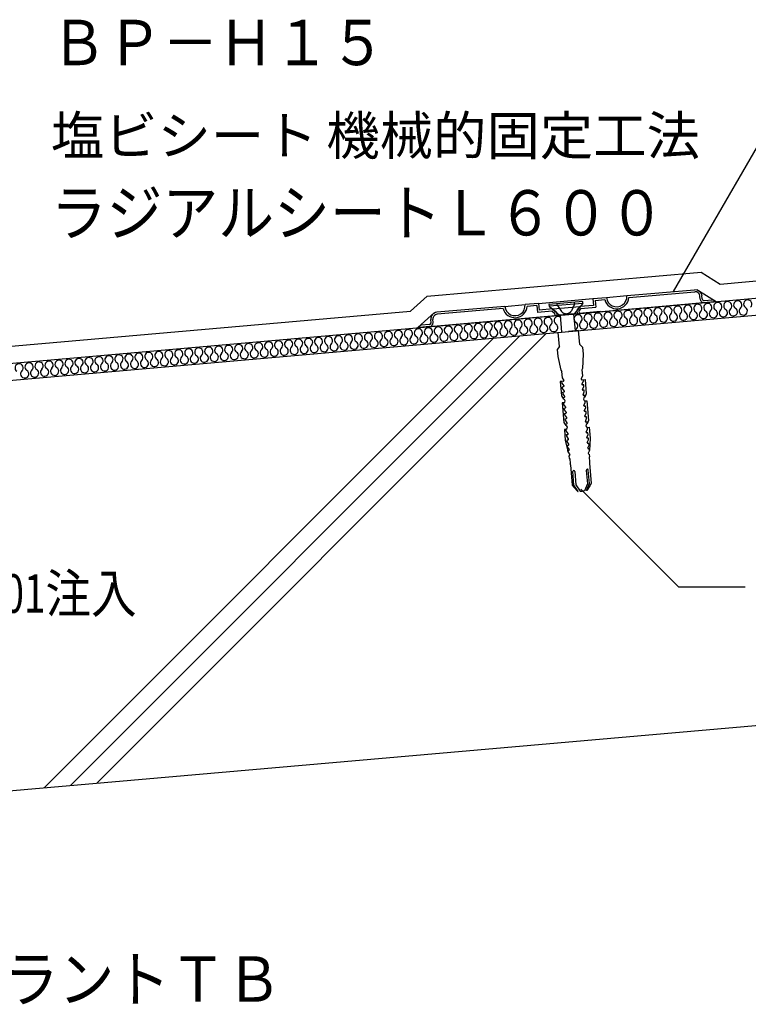
# Model space of a CAD drawing. Extents: x 103 to 303, y 5 to 291.
# Drawn here: x 191 to 234, y 197 to 255 of the extents above; entities that cross this region are included whole.
import ezdxf

# ---------------------------------------------------------------- set-up
doc = ezdxf.new("R2010")
doc.units = 0
doc.header["$LTSCALE"] = 2
doc.header["$MEASUREMENT"] = 0
doc.linetypes.add('DASHED2', pattern=[10, 4, -6])
for name, color, linetype in [('2詳細図S15-2INLINE', 7, 'CONTINUOUS'), ('2詳細図S15-4OUTLINE', 7, 'CONTINUOUS'), ('2詳細図S15-6鋼板アング_', 7, 'CONTINUOUS'), ('2詳細図S15-7ビス', 7, 'CONTINUOUS'), ('2詳細図S15-AMOJI', 7, 'CONTINUOUS'), ('2詳細図S15-Dハッチ他', 7, 'CONTINUOUS'), ('2詳細図S15-ECON他', 7, 'CONTINUOUS')]:
    doc.layers.add(name, color=color, linetype=linetype)
doc.styles.get("Standard").update_dxf_attribs({"font": 'txt.shx', "bigfont": 'extfont.shx'})

msp = doc.modelspace()

# ---------------------------------------------------------------- linework, layer by layer
at = {"layer": '2詳細図S15-2INLINE', "color": 7, "linetype": 'CONTINUOUS'}
for p, q in [((159.525, 232.241), (268.361, 241.763)), ((159.613, 231.245), (268.361, 240.759)), ((231.016, 239.298), (232.14, 238.594)), ((215.594, 237.949), (214.609, 237.06))]:
    msp.add_line(p, q, dxfattribs=at)
at = {"layer": '2詳細図S15-4OUTLINE', "color": 2, "linetype": 'CONTINUOUS'}
for p, q in [((232.387, 239.619), (268.361, 242.766)), ((215.172, 238.916), (231.263, 240.324)), ((231.263, 240.324), (232.387, 239.619)), ((215.172, 238.916), (214.188, 238.027)), ((167.98, 207.885), (248.361, 214.917))]:
    msp.add_line(p, q, dxfattribs=at)
msp.add_lwpolyline([(160.492, 235.036), (168.466, 235.733), (170.602, 234.214), (214.188, 238.027)], dxfattribs=at)
at = {"layer": '2詳細図S15-6鋼板アング_', "color": 2, "linetype": 'CONTINUOUS'}
for p, q in [((224.906, 238.764), (225.703, 238.834)), ((225.703, 238.834), (226.898, 238.938)), ((226.898, 238.938), (230.883, 239.287)), ((227.018, 238.828), (230.893, 239.167)), ((231.212, 238.733), (231.197, 238.913)), ((231.332, 238.744), (231.316, 238.923)), ((215.312, 237.121), (228.543, 238.279)), ((219.726, 238.311), (215.741, 237.962)), ((219.726, 238.311), (220.921, 238.415)), ((221.718, 238.485), (220.921, 238.415)), ((221.609, 238.355), (221.041, 238.305)), ((221.609, 238.355), (221.644, 237.956)), ((221.718, 238.485), (224.906, 238.764)), ((221.718, 238.485), (221.753, 238.086)), ((222.55, 238.156), (224.144, 238.296)), ((224.204, 238.18), (225.071, 238.256)), ((225.036, 238.655), (225.604, 238.704)), ((225.036, 238.655), (225.071, 238.256)), ((228.543, 238.279), (232.048, 238.586)), ((231.44, 238.653), (231.938, 238.696)), ((232.048, 238.586), (232.047, 238.606)), ((219.627, 238.181), (215.751, 237.842)), ((222.511, 238.032), (221.644, 237.956)), ((222.55, 238.156), (221.753, 238.086)), ((222.511, 238.032), (222.651, 237.914)), ((222.55, 238.156), (222.766, 237.974)), ((222.651, 237.914), (222.664, 237.765)), ((222.766, 237.974), (222.784, 237.775)), ((224.204, 238.18), (224.086, 238.04)), ((224.086, 238.04), (224.099, 237.89)), ((225.36, 238), (224.099, 237.89)), ((214.715, 237.069), (214.713, 237.089)), ((215.312, 237.121), (214.715, 237.069)), ((215.302, 237.241), (214.804, 237.197)), ((215.393, 237.349), (215.377, 237.529)), ((215.512, 237.36), (215.497, 237.539))]:
    msp.add_line(p, q, dxfattribs=at)
msp.add_lwpolyline([(224.906, 238.764), (224.941, 238.365), (224.144, 238.296), (223.962, 238.079), (223.979, 237.88)], dxfattribs=at)
for centre, radius, start, end in [((226.3, 238.886), 0.72, 194.59406, 355.40592), ((226.3, 238.886), 0.6, 184.99999, 364.99999), ((230.918, 238.888), 0.4, 4.99999, 94.99999), ((230.918, 238.888), 0.28, 4.99999, 94.99999), ((220.323, 238.363), 0.72, 194.59406, 355.40592), ((220.323, 238.363), 0.6, 184.99999, 364.99999), ((231.432, 238.753), 0.22, 184.99999, 274.99999), ((231.432, 238.753), 0.1, 184.99999, 274.99999), ((231.947, 238.597), 0.1, 4.99999, 94.99999), ((215.776, 237.563), 0.4, 94.99999, 184.99999), ((215.776, 237.563), 0.28, 94.99999, 184.99999), ((214.813, 237.098), 0.1, 94.99999, 184.99999), ((215.293, 237.341), 0.1, 274.99999, 364.99999), ((215.293, 237.341), 0.22, 274.99999, 364.99999)]:
    msp.add_arc(centre, radius, start, end, dxfattribs=at)
at = {"layer": '2詳細図S15-7ビス', "color": 7, "linetype": 'CONTINUOUS'}
for p, q in [((222.32, 238.412), (222.328, 238.312)), ((224.321, 238.487), (222.328, 238.312)), ((222.328, 238.312), (222.951, 237.79)), ((224.321, 238.487), (223.798, 237.864)), ((223.798, 237.864), (222.951, 237.79)), ((222.976, 237.792), (223.063, 236.796)), ((223.773, 237.862), (223.86, 236.865)), ((223.173, 232.865), (223.173, 232.865)), ((223.173, 232.865), (223.173, 232.865)), ((224.435, 232.976), (224.435, 232.976)), ((224.435, 232.976), (224.435, 232.976)), ((223.446, 229.744), (223.546, 229.587)), ((224.708, 229.854), (224.636, 229.683))]:
    msp.add_line(p, q, dxfattribs=at)
at = {"layer": '2詳細図S15-7ビス', "color": 7, "linetype": 'DASHED2'}
for p, q in [((222.817, 238.355), (222.808, 238.455)), ((222.817, 238.355), (223.065, 238)), ((223.833, 238.444), (223.65, 238.052)), ((223.833, 238.444), (223.824, 238.544))]:
    msp.add_line(p, q, dxfattribs=at)
at = {"layer": '2詳細図S15-7ビス', "color": 7, "linetype": 'CONTINUOUS'}
for points in [[(224.321, 238.487), (224.312, 238.586), (222.32, 238.412)], [(222.936, 235.962), (222.864, 236.778), (223.462, 236.831)], [(224.131, 236.067), (224.06, 236.883), (223.462, 236.831)], [(222.936, 235.962), (222.8, 235.785), (222.837, 235.367), (223.018, 234.556), (223.073, 234.479), (223.065, 234.478), (223.097, 234.117), (223.198, 233.96)], [(224.131, 236.067), (224.295, 235.916), (224.331, 235.498), (224.294, 234.668), (224.253, 234.582), (224.261, 234.583), (224.292, 234.221), (224.221, 234.05)], [(223.176, 233.909), (222.981, 233.892), (223.055, 233.048), (223.172, 232.865), (223.173, 232.865)], [(223.213, 233.647), (223.097, 233.802), (223.089, 233.901)], [(224.251, 234.003), (224.446, 234.02), (224.519, 233.176), (224.436, 232.976), (224.435, 232.976)], [(224.26, 233.739), (224.347, 233.912), (224.338, 234.01)], [(224.287, 233.426), (224.374, 233.6), (224.366, 233.695), (224.296, 233.692)], [(223.24, 233.335), (223.124, 233.49), (223.116, 233.585), (223.185, 233.595)], [(223.256, 233.022), (223.152, 233.178), (223.143, 233.273), (223.213, 233.283)], [(224.326, 233.115), (224.401, 233.287), (224.393, 233.383), (224.324, 233.38)], [(224.435, 232.976), (224.426, 233.071), (224.363, 233.069)], [(223.198, 232.652), (223.09, 232.643), (223.191, 231.488), (223.309, 231.305)], [(223.173, 232.865), (223.165, 232.961), (223.228, 232.97)], [(223.322, 232.398), (223.206, 232.554), (223.198, 232.652)], [(224.369, 232.49), (224.456, 232.663), (224.447, 232.762)], [(224.397, 232.178), (224.483, 232.351), (224.475, 232.446), (224.405, 232.444)], [(224.447, 232.762), (224.555, 232.771), (224.656, 231.616), (224.572, 231.415)], [(223.349, 232.086), (223.234, 232.242), (223.225, 232.337), (223.294, 232.346)], [(223.377, 231.774), (223.261, 231.93), (223.253, 232.025), (223.322, 232.034)], [(224.424, 231.866), (224.511, 232.039), (224.502, 232.134), (224.433, 232.131)], [(223.392, 231.461), (223.288, 231.617), (223.28, 231.713), (223.349, 231.722)], [(223.309, 231.305), (223.302, 231.4), (223.365, 231.409)], [(224.463, 231.555), (224.538, 231.727), (224.53, 231.822), (224.46, 231.819)], [(224.572, 231.415), (224.563, 231.51), (224.499, 231.508)], [(223.334, 231.092), (223.227, 231.082), (223.284, 230.435), (223.446, 229.744), (223.437, 229.839), (223.499, 229.848)], [(223.458, 230.838), (223.343, 230.993), (223.334, 231.092)], [(223.479, 230.525), (223.369, 230.681), (223.362, 230.776), (223.431, 230.786)], [(224.506, 230.929), (224.593, 231.102), (224.584, 231.201)], [(224.54, 230.618), (224.621, 230.79), (224.612, 230.885), (224.542, 230.883)], [(224.584, 231.201), (224.691, 231.21), (224.748, 230.563), (224.708, 229.854), (224.7, 229.95), (224.638, 229.948)], [(223.5, 230.212), (223.393, 230.368), (223.386, 230.464), (223.452, 230.473)], [(223.523, 229.9), (223.419, 230.056), (223.411, 230.151), (223.475, 230.16)], [(224.573, 230.306), (224.651, 230.479), (224.642, 230.574), (224.575, 230.571)], [(224.605, 229.994), (224.68, 230.167), (224.672, 230.262), (224.607, 230.259)], [(224.667, 229.636), (224.693, 229.638), (224.707, 229.482), (224.677, 229.479), (224.705, 229.159), (224.704, 229.159)], [(223.525, 229.536), (223.498, 229.533), (223.512, 229.377), (223.542, 229.38), (223.57, 229.06), (223.571, 229.06)], [(223.587, 228.995), (223.69, 227.809), (223.789, 227.687), (224.012, 227.443), (224.042, 227.445), (223.791, 227.818), (223.722, 228.609)], [(224.7, 229.092), (224.803, 227.907), (224.727, 227.769), (224.55, 227.49), (224.52, 227.487), (224.702, 227.898), (224.633, 228.689)], [(223.838, 228.62), (223.908, 227.828), (224.158, 227.456), (224.281, 227.466)], [(224.517, 228.679), (224.586, 227.888), (224.404, 227.477), (224.281, 227.466)]]:
    msp.add_lwpolyline(points, dxfattribs=at)
at = {"layer": '2詳細図S15-7ビス', "color": 7, "linetype": 'DASHED2'}
msp.add_arc((223.338, 238.247), 0.368, 222.11751, 327.88248, dxfattribs=at)
at = {"layer": '2詳細図S15-7ビス', "color": 7, "linetype": 'CONTINUOUS'}
for centre, major_axis, start_param, end_param in [((223.171, 233.943), (0.003, -0.0343), 0.06848, 2.16288), ((223.172, 233.639), (0.004, -0.0457), 0.231203, 1.676526), ((224.25, 234.037), (0.003, -0.0343), 4.120306, 6.214705), ((224.302, 233.737), (0.004, -0.0457), 4.60666, 6.051983), ((223.199, 233.326), (0.004, -0.0457), 0.231203, 1.676526), ((223.215, 233.013), (0.004, -0.0457), 0.231203, 1.676526), ((224.329, 233.425), (0.004, -0.0457), 4.60666, 6.051983), ((224.368, 233.114), (0.004, -0.0457), 4.60666, 6.051983), ((223.178, 232.758), (0.009, -0.107), 0.044212, 3.097381), ((224.449, 232.869), (0.009, -0.107), 3.185804, 6.238974), ((224.411, 232.489), (0.004, -0.0457), 4.60666, 6.051983), ((223.281, 232.39), (0.004, -0.0457), 0.231203, 1.676526), ((223.308, 232.078), (0.004, -0.0457), 0.231203, 1.676526), ((224.438, 232.177), (0.004, -0.0457), 4.60666, 6.051983), ((224.466, 231.865), (0.004, -0.0457), 4.60666, 6.051983), ((223.314, 231.198), (0.009, -0.107), 0.044212, 3.097381), ((223.336, 231.766), (0.004, -0.0457), 0.231203, 1.676526), ((223.352, 231.453), (0.004, -0.0457), 0.231203, 1.676526), ((224.504, 231.553), (0.004, -0.0457), 4.60666, 6.051983), ((224.585, 231.309), (0.009, -0.107), 3.185804, 6.238974), ((223.418, 230.829), (0.004, -0.0457), 0.231203, 1.676526), ((224.548, 230.928), (0.004, -0.0457), 4.60666, 6.051983), ((223.438, 230.517), (0.004, -0.0457), 0.231203, 1.676526), ((223.459, 230.204), (0.004, -0.0457), 0.231203, 1.676526), ((224.581, 230.617), (0.004, -0.0457), 4.60666, 6.051983), ((224.615, 230.305), (0.004, -0.0457), 4.60666, 6.051983), ((223.482, 229.891), (0.004, -0.0457), 0.231203, 1.676526), ((223.519, 229.57), (0.003, -0.0346), 0.081847, 2.177171), ((224.647, 229.993), (0.004, -0.0457), 4.60666, 6.051983), ((224.666, 229.67), (0.003, -0.0346), 4.106015, 6.201338), ((223.441, 228.989), (0.014, -0.159), 1.526168, 1.947508), ((224.844, 229.112), (0.014, -0.159), 4.335677, 4.757018), ((223.781, 228.612), (0.0056, -0.0639), 1.539031, 4.680623), ((224.575, 228.682), (0.0056, -0.0639), 1.602562, 4.744155)]:
    msp.add_ellipse(centre, major_axis=major_axis, ratio=0.909574, start_param=start_param, end_param=end_param, dxfattribs=at)
at = {"layer": '2詳細図S15-AMOJI', "color": 7, "linetype": 'CONTINUOUS'}
msp.add_line((229.651, 239.179), (238.038, 253.705), dxfattribs=at)
msp.add_lwpolyline([(233.857, 221.814), (229.961, 221.814), (224.201, 227.574)], dxfattribs=at)
at = {"layer": '2詳細図S15-Dハッチ他', "color": 4, "linetype": 'CONTINUOUS'}
for centre, start, end in [((228.726, 237.985), 312.52351, 597.47649), ((229.313, 238.037), 312.52351, 597.47649), ((229.899, 238.088), 312.52351, 597.47649), ((230.486, 238.139), 312.52351, 597.47649), ((231.072, 238.191), 312.52351, 597.47649), ((231.659, 238.242), 312.52351, 597.47649), ((232.245, 238.293), 312.52351, 597.47649), ((232.832, 238.345), 312.52351, 597.47649), ((233.418, 238.396), 312.52351, 597.47649), ((233.745, 238.04), 132.52351, 417.47649), ((234.005, 238.447), 312.52351, 597.47649), ((222.274, 237.421), 312.52351, 597.47649), ((222.861, 237.472), 58.68203, 237.47649), ((224.034, 237.575), 312.52351, 597.47649), ((224.62, 237.626), 312.52351, 597.47649), ((225.207, 237.678), 312.52351, 597.47649), ((225.793, 237.729), 312.52351, 597.47649), ((226.38, 237.78), 312.52351, 597.47649), ((226.966, 237.832), 312.52351, 597.47649), ((227.293, 237.475), 132.52351, 417.47649), ((227.553, 237.883), 312.52351, 597.47649), ((227.88, 237.527), 132.52351, 417.47649), ((228.139, 237.934), 312.52351, 597.47649), ((228.466, 237.578), 132.52351, 417.47649), ((229.053, 237.629), 132.52351, 417.47649), ((229.639, 237.681), 132.52351, 417.47649), ((230.226, 237.732), 132.52351, 417.47649), ((230.812, 237.783), 132.52351, 417.47649), ((231.399, 237.835), 132.52351, 417.47649), ((231.985, 237.886), 132.52351, 417.47649), ((232.572, 237.937), 132.52351, 417.47649), ((233.158, 237.988), 132.52351, 417.47649), ((215.822, 236.857), 312.52351, 597.47649), ((216.409, 236.908), 312.52351, 597.47649), ((216.995, 236.959), 312.52351, 597.47649), ((217.582, 237.01), 312.52351, 597.47649), ((218.168, 237.062), 312.52351, 597.47649), ((218.755, 237.113), 312.52351, 597.47649), ((219.341, 237.164), 312.52351, 597.47649), ((219.928, 237.216), 312.52351, 597.47649), ((220.514, 237.267), 312.52351, 597.47649), ((220.841, 236.911), 132.52351, 417.47649), ((221.101, 237.318), 312.52351, 597.47649), ((221.428, 236.962), 132.52351, 417.47649), ((221.687, 237.37), 312.52351, 597.47649), ((222.014, 237.013), 132.52351, 417.47649), ((222.601, 237.065), 132.52351, 417.47649), ((223.774, 237.167), 289.36446, 417.47649), ((224.36, 237.219), 132.52351, 417.47649), ((224.947, 237.27), 132.52351, 417.47649), ((225.533, 237.321), 132.52351, 417.47649), ((226.12, 237.373), 132.52351, 417.47649), ((226.706, 237.424), 132.52351, 417.47649), ((209.37, 236.292), 312.52351, 597.47649), ((209.957, 236.343), 312.52351, 597.47649), ((210.543, 236.395), 312.52351, 597.47649), ((211.13, 236.446), 312.52351, 597.47649), ((211.716, 236.497), 312.52351, 597.47649), ((212.303, 236.549), 312.52351, 597.47649), ((212.889, 236.6), 312.52351, 597.47649), ((213.476, 236.651), 312.52351, 597.47649), ((213.803, 236.295), 132.52351, 417.47649), ((214.062, 236.703), 312.52351, 597.47649), ((214.389, 236.346), 132.52351, 417.47649), ((214.649, 236.754), 312.52351, 597.47649), ((214.976, 236.398), 132.52351, 417.47649), ((215.235, 236.805), 312.52351, 597.47649), ((215.562, 236.449), 132.52351, 417.47649), ((216.149, 236.5), 132.52351, 417.47649), ((216.735, 236.552), 132.52351, 417.47649), ((217.322, 236.603), 132.52351, 417.47649), ((217.908, 236.654), 132.52351, 417.47649), ((218.495, 236.706), 132.52351, 417.47649), ((219.081, 236.757), 132.52351, 417.47649), ((219.668, 236.808), 132.52351, 417.47649), ((220.254, 236.86), 132.52351, 417.47649), ((202.332, 235.676), 312.52351, 597.47649), ((202.918, 235.728), 312.52351, 597.47649), ((203.505, 235.779), 312.52351, 597.47649), ((204.091, 235.83), 312.52351, 597.47649), ((204.678, 235.882), 312.52351, 597.47649), ((205.264, 235.933), 312.52351, 597.47649), ((205.851, 235.984), 312.52351, 597.47649), ((206.437, 236.035), 312.52351, 597.47649), ((207.024, 236.087), 312.52351, 597.47649), ((207.351, 235.731), 132.52351, 417.47649), ((207.61, 236.138), 312.52351, 597.47649), ((207.937, 235.782), 132.52351, 417.47649), ((208.197, 236.189), 312.52351, 597.47649), ((208.524, 235.833), 132.52351, 417.47649), ((208.783, 236.241), 312.52351, 597.47649), ((209.11, 235.885), 132.52351, 417.47649), ((209.697, 235.936), 132.52351, 417.47649), ((210.283, 235.987), 132.52351, 417.47649), ((210.87, 236.038), 132.52351, 417.47649), ((211.456, 236.09), 132.52351, 417.47649), ((212.043, 236.141), 132.52351, 417.47649), ((212.629, 236.192), 132.52351, 417.47649), ((213.216, 236.244), 132.52351, 417.47649), ((195.88, 235.112), 312.52351, 597.47649), ((196.466, 235.163), 312.52351, 597.47649), ((197.053, 235.214), 312.52351, 597.47649), ((197.639, 235.266), 312.52351, 597.47649), ((198.226, 235.317), 312.52351, 597.47649), ((198.812, 235.368), 312.52351, 597.47649), ((199.399, 235.42), 312.52351, 597.47649), ((199.985, 235.471), 312.52351, 597.47649), ((200.572, 235.522), 312.52351, 597.47649), ((200.899, 235.166), 132.52351, 417.47649), ((201.158, 235.574), 312.52351, 597.47649), ((201.485, 235.217), 132.52351, 417.47649), ((201.745, 235.625), 312.52351, 597.47649), ((202.072, 235.269), 132.52351, 417.47649), ((202.658, 235.32), 132.52351, 417.47649), ((203.245, 235.371), 132.52351, 417.47649), ((203.831, 235.423), 132.52351, 417.47649), ((204.418, 235.474), 132.52351, 417.47649), ((205.004, 235.525), 132.52351, 417.47649), ((205.591, 235.577), 132.52351, 417.47649), ((206.177, 235.628), 132.52351, 417.47649), ((206.764, 235.679), 132.52351, 417.47649), ((191.187, 234.701), 312.52351, 597.47649), ((191.774, 234.753), 312.52351, 597.47649), ((192.36, 234.804), 312.52351, 597.47649), ((192.947, 234.855), 312.52351, 597.47649), ((193.533, 234.907), 312.52351, 597.47649), ((194.12, 234.958), 312.52351, 597.47649), ((194.447, 234.602), 132.52351, 417.47649), ((194.706, 235.009), 312.52351, 597.47649), ((195.033, 234.653), 132.52351, 417.47649), ((195.293, 235.06), 312.52351, 597.47649), ((195.62, 234.704), 132.52351, 417.47649), ((196.206, 234.756), 132.52351, 417.47649), ((196.793, 234.807), 132.52351, 417.47649), ((197.379, 234.858), 132.52351, 417.47649), ((197.966, 234.91), 132.52351, 417.47649), ((198.552, 234.961), 132.52351, 417.47649), ((199.139, 235.012), 132.52351, 417.47649), ((199.725, 235.063), 132.52351, 417.47649), ((200.312, 235.115), 132.52351, 417.47649), ((191.514, 234.345), 132.52351, 417.47649), ((192.1, 234.396), 132.52351, 417.47649), ((192.687, 234.448), 132.52351, 417.47649), ((193.273, 234.499), 132.52351, 417.47649), ((193.86, 234.55), 132.52351, 417.47649)]:
    msp.add_arc(centre, 0.242, start, end, dxfattribs=at)
at = {"layer": '2詳細図S15-ECON他', "color": 4, "linetype": 'CONTINUOUS'}
for p, q in [((194.203, 210.179), (220.605, 236.581)), ((195.753, 210.315), (222.155, 236.716)), ((192.654, 210.044), (219.055, 236.445))]:
    msp.add_line(p, q, dxfattribs=at)

# ---------------------------------------------------------------- texts
at = {"layer": '2詳細図S15-AMOJI', "color": 7, "width": 0.902}
for s, p in [('ＢＰ－Ｈ１５', (193.049, 252.472)), ('ラジアルシートＬ６００', (193.049, 242.472)), ('ロンシーラントＴＢ', (177.108, 197.472))]:
    msp.add_text(s, height=2.665, dxfattribs=at).set_placement(p)
at = {"layer": '2詳細図S15-AMOJI', "color": 7, "char_height": 2.265, "attachment_point": 7}
for s, insert in [('\\W1.015;塩ビシート{\\W0.737; }機械的固定工法', (193.049, 247.205)), ('\\W0.866;ＥＬ{\\W0.737;-2001}注入', (181.54, 220.314))]:
    msp.add_mtext(s, dxfattribs=dict(at, insert=insert))

doc.saveas('drawing.dxf')
